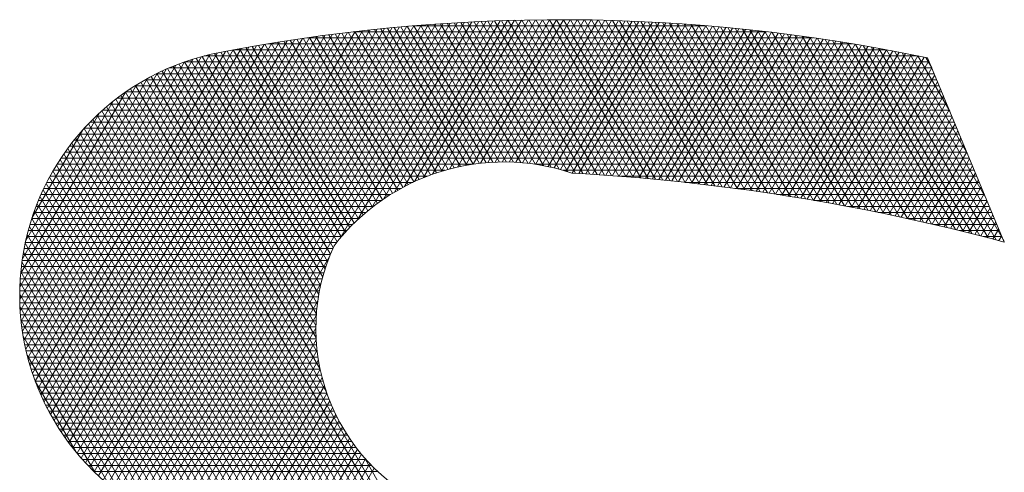
# Model space of a CAD drawing. Extents: x 0 to 6571, y -1416 to 4260.
# Drawn here: x 3221 to 3221, y 1218 to 1218 of the extents above; entities that cross this region are included whole.
import ezdxf

# ---------------------------------------------------------------- set-up
doc = ezdxf.new("R2010")
doc.units = 0
doc.header["$MEASUREMENT"] = 0
doc.layers.get('0').update_dxf_attribs({"linetype": 'CONTINUOUS', "lineweight": 0})
doc.layers.add('R-Rig Points', color=30, linetype='CONTINUOUS', lineweight=0)

# ---------------------------------------------------------------- blocks, each defined once
blk = doc.blocks.new('logo')
at = {"layer": 'R-Rig Points'}
for p, q in [((-0.5702141743149411, -0.0822648124508305), (-0.5525706933262313, -0.05170540695598902)), ((-0.5698959065709062, -0.08247527529783838), (-0.5521107672404924, -0.05167051035778059)), ((-0.5696059842431396, -0.08273483384596148), (-0.5516519760006986, -0.05163757937043556)), ((-0.5693153799125241, -0.08299321113054248), (-0.5511943102645489, -0.05160659781267896)), ((-0.5690240950240764, -0.08325040965428343), (-0.5507377608721526, -0.05157754981883045)), ((-0.5687321309937374, -0.0835064318696368), (-0.5502823188415391, -0.05155041983198316)), ((-0.5577286396788566, -0.0652095446016574), (-0.5498279753640531, -0.05152519259490873)), ((-0.5566018644790347, -0.06401963145663103), (-0.5493747218000067, -0.05150185314323608)), ((-0.5557292691026703, -0.06326997068049423), (-0.5489225496745576, -0.05148038679817546)), ((-0.5549668877370664, -0.06271120617066117), (-0.5484714506736168, -0.05146077915924252)), ((-0.5542712613048764, -0.06226806459699219), (-0.5480214166399264, -0.05144301609789181)), ((-0.5536221633221601, -0.06190551266172406), (-0.5475724395691941, -0.05142708374978611)), ((-0.553008197076764, -0.06160381068048082), (-0.5471245116065688, -0.0514129685102489)), ((-0.5476170075837103, -0.06036355309083774), (-0.5526138443835862, -0.05170877787622885)), ((-0.5524221788046475, -0.06135051600904262), (-0.5466776250428893, -0.05140065702698848)), ((-0.5471783802852883, -0.06036155910715024), (-0.5521926522803824, -0.05167658524896979)), ((-0.5518592299724503, -0.06113717877951785), (-0.5462317723114722, -0.0513901361932767)), ((-0.5467313432994843, -0.06037413112949253), (-0.5517705824730115, -0.05164591284938069)), ((-0.5462753676074215, -0.06040218544512754), (-0.5513476301741775, -0.05161676897023426)), ((-0.5513158562830824, -0.06095774669211096), (-0.5457869459845028, -0.05138139314453838)), ((-0.5458098329741858, -0.06044679633259875), (-0.5509237905154123, -0.05158916204345587)), ((-0.5507894528471127, -0.06080770794596901), (-0.5453431387699936, -0.05137441525039321)), ((-0.545334006247856, -0.06050923364819027), (-0.5504990585455403, -0.05156310064512581)), ((-0.5502780165651302, -0.06068359307050741), (-0.544900343508516, -0.05136919011010832)), ((-0.5448470122745164, -0.06059101320306581), (-0.550073429228803, -0.05153859349684353)), ((-0.549779968520852, -0.06058266730315154), (-0.5444585531703297, -0.05136570554805076)), ((-0.5443477941109904, -0.06069396567636431), (-0.5496468974434947, -0.05151564946982035)), ((-0.5492940389020191, -0.06050273126447792), (-0.5440177608522845, -0.05136394960754842)), ((-0.5438350572882769, -0.06082033315442459), (-0.5492194579799161, -0.05149427758806269)), ((-0.5488191894553438, -0.06044198664699252), (-0.5435779597749502, -0.05136391054656997)), ((-0.5433071895257342, -0.06097290818865986), (-0.5487911055387826, -0.05147448702950896)), ((-0.5428114429315087, -0.06106984772759461), (-0.5483618347293486, -0.05145628713171391)), ((-0.5483545595046735, -0.06039894271566482), (-0.5431391432800297, -0.05136557683204046)), ((-0.5423561170639459, -0.06109677651420498), (-0.5479316400673611, -0.05143968739321281)), ((-0.547899427325774, -0.06037234940777125), (-0.5427013048274318, -0.05136893713665813)), ((-0.5418998681520009, -0.06112530406062433), (-0.5475005159734678, -0.05142469747852374)), ((-0.5474531818548485, -0.06036114832932071), (-0.5422644379928556, -0.05137398033298268)), ((-0.541442689969017, -0.06115544115164084), (-0.5470684567707735, -0.05141132721928443)), ((-0.5470153015424444, -0.06036443613061238), (-0.5418285364651751, -0.05138069549002466)), ((-0.5409845761859629, -0.06118719874939416), (-0.546635456683191, -0.05139958662084609)), ((-0.5465853382694661, -0.06038143664636664), (-0.5413935940439671, -0.05138907186801589)), ((-0.5405255203689308, -0.06122058799815022), (-0.5462015098329971, -0.05138948586318293)), ((-0.5461629049254384, -0.06041147938185532), (-0.5409596046371519, -0.05139909891545358)), ((-0.5400655159770338, -0.06125562022634767), (-0.5457666102388146, -0.05138103530634908)), ((-0.5457476656858375, -0.06045398267156088), (-0.5405265622586626, -0.05141076626409813)), ((-0.545339328314526, -0.06050844034780312), (-0.540094461026257, -0.05142406372556252)), ((-0.5396045563600183, -0.06129230695341903), (-0.5453307518134238, -0.05137424549411662)), ((-0.5449376380072408, -0.06057441107668637), (-0.5396632951592721, -0.05143898128744695)), ((-0.539142634755791, -0.06133065989115494), (-0.5448939283613186, -0.0513691271571588)), ((-0.5445423724258944, -0.06065150975746292), (-0.539233058976464, -0.0514555091094735)), ((-0.5386797442879754, -0.06137069094984327), (-0.5444561335763467, -0.05136569121805223)), ((-0.5441533376656196, -0.06073940053670412), (-0.5388037468940752, -0.05147363752075762)), ((-0.5382158779633528, -0.0614124122416797), (-0.5440173610393231, -0.0513639487949149)), ((-0.5437703649604941, -0.06083779110349496), (-0.5383753534237314, -0.0514933570143512)), ((-0.53775102866922, -0.06145583608713423), (-0.5435776042153861, -0.0513639112070905)), ((-0.543393307983024, -0.06094642801099326), (-0.5379478731704808, -0.05151465824633306)), ((-0.5372851891706318, -0.06150097501699747), (-0.5431368564516106, -0.05136558997719476)), ((-0.5430180249764476, -0.06105813752651557), (-0.5375213008309743, -0.05153753203126143)), ((-0.5368183521075593, -0.06154784177897454), (-0.5426951109740799, -0.05136899683839147)), ((-0.5425923765655511, -0.06108261160261463), (-0.537095631191562, -0.05156196933876345)), ((-0.5363505099920758, -0.06159644934291464), (-0.542252360885243, -0.0513741437371209)), ((-0.5421674777107626, -0.06110838394806706), (-0.536670859126616, -0.05158796129035181)), ((-0.5358816552055146, -0.06164681090467639), (-0.5418085991610724, -0.05138104283992107)), ((-0.5417433248915984, -0.06113544846493824), (-0.5362469795965694, -0.051615499158288)), ((-0.5354117799950586, -0.06169893989226694), (-0.5413638186479943, -0.05138970653683828)), ((-0.5413199146369152, -0.06116379914146819), (-0.535823987646495, -0.05164457435967051)), ((-0.5349408764708414, -0.0617528499715263), (-0.5409180120600467, -0.05140014744756627)), ((-0.5408972435242845, -0.06119343004957045), (-0.5354018784042864, -0.05167517845552538)), ((-0.540475308178884, -0.06122433534392258), (-0.5349806470790099, -0.05170730314830507)), ((-0.5344689366025932, -0.06180855505181171), (-0.5404711719756392, -0.05141237842644841)), ((-0.533995952216344, -0.06186606928986293), (-0.5400232908342275, -0.05142641256907154)), ((-0.5335219149907857, -0.06192540709912464), (-0.5395743609332158, -0.05144226321681344)), ((-0.5330468164539184, -0.06198658315361172), (-0.5391243744243468, -0.05145994396298192)), ((-0.5325706479791279, -0.0620496123947305), (-0.5386733233100642, -0.05147946865963604)), ((-0.5320934007816049, -0.06211451003900947), (-0.5382211994400734, -0.05150085142395255)), ((-0.5316150659141101, -0.06218129158241936), (-0.5377679945073908, -0.05152410664345553)), ((-0.5311356342631939, -0.06224997281060496), (-0.5373137000444785, -0.05154924898488389)), ((-0.5306550965447911, -0.06232056980365996), (-0.5368583074190951, -0.05157629339919367)), ((-0.5301734432999297, -0.06239309894544931), (-0.5364018078302593, -0.05160525513088032)), ((-0.5296906648903246, -0.06246757692974825), (-0.5359441923038162, -0.05163614972298092)), ((-0.5292067514935752, -0.0625440207693373), (-0.5354854516880323, -0.05166899302685124)), ((-0.5287216930984471, -0.06262244780418769), (-0.5350255766488203, -0.05170380121012386)), ((-0.5738228701507921, -0.0793746319877755), (-0.5581819964339161, -0.05228384403540076)), ((-0.5735493484643825, -0.07966259727982106), (-0.5577076499748159, -0.05222397061788797)), ((-0.5732706178157514, -0.07994154038487977), (-0.5572345666352021, -0.05216628498737919)), ((-0.5729867830904993, -0.08021164296974348), (-0.5567627344544803, -0.05211076642763146)), ((-0.5726979363022053, -0.08047306440676039), (-0.5562921417251232, -0.05205739466055093)), ((-0.5724041575830654, -0.08072594348914208), (-0.5558227769854511, -0.05200614983459673)), ((-0.5721055160158812, -0.08097039987160315), (-0.5553546290129816, -0.05195701251068385)), ((-0.5718020703281752, -0.08120653527294053), (-0.5548876868175512, -0.05190996365399769)), ((-0.5714938694658258, -0.0814344344703386), (-0.5544219396350059, -0.05186498462035161)), ((-0.5711809530595247, -0.08165416610631837), (-0.5539573769212893, -0.05182205714686461)), ((-0.5708633517947419, -0.0818657833292491), (-0.5534939883460765, -0.05178116334082006)), ((-0.5705410876936696, -0.08206932428265645), (-0.5530317637874589, -0.05174228567079808)), ((-0.5530473828090976, -0.06162192979627434), (-0.5584208751454298, -0.05231476805556667)), ((-0.5526978622779666, -0.0614655983645207), (-0.5580115102378045, -0.05226209012448635)), ((-0.552342881159035, -0.06131872494825075), (-0.5576013269249529, -0.05221082971274882)), ((-0.5519823777688089, -0.06118141638626184), (-0.5571903214098768, -0.05216099339713764)), ((-0.5568881009713209, -0.052125321702988), (-0.5306875387130958, -0.052125321702988)), ((-0.5516162756132701, -0.06105380517055892), (-0.5567784898329933, -0.05211258786243889)), ((-0.5512444823982605, -0.06093605115893297), (-0.5563658282708275, -0.05206561990439695)), ((-0.550866888796179, -0.06082834371227364), (-0.5559523327349325, -0.05202009643130623)), ((-0.5504833669278923, -0.06073090432391837), (-0.5555379991706673, -0.05197602446583005)), ((-0.5500937685085319, -0.06064398983085084), (-0.5551228234561449, -0.0519334111477292)), ((-0.5496979225886776, -0.06056789632589243), (-0.5547068014008119, -0.05189226373431666)), ((-0.5492956328047285, -0.06050296392118071), (-0.554289928744339, -0.05185258960568717)), ((-0.5488866740236347, -0.06044958255824895), (-0.5538722011552863, -0.05181439626358042)), ((-0.5484707882331463, -0.06040819912732331), (-0.5534536142298521, -0.05177769133592847)), ((-0.5530582558755555, -0.05174446232808805), (-0.5345173838088613, -0.05174446232808805)), ((-0.5480476794790548, -0.06037932623667075), (-0.5530341634902243, -0.05174248257844738)), ((-0.5400541052730148, -0.06125650926060189), (-0.5345602889594829, -0.05174094027825049)), ((-0.5396336315252483, -0.061289946116176), (-0.5341407994127962, -0.05177608181975302)), ((-0.5392138836996025, -0.0613246403058838), (-0.5337221738825804, -0.05181271988226399)), ((-0.5387948586050015, -0.06136058630227126), (-0.5333044078878402, -0.05185084670370088)), ((-0.5383765530943947, -0.06139777865473661), (-0.5328874970214201, -0.05189045465090203)), ((-0.5379589640641598, -0.06143621198771143), (-0.5324714369486401, -0.0519315362157613)), ((-0.5375420884534776, -0.0614758809997511), (-0.5320562234060162, -0.0519740840140912)), ((-0.5371259232435364, -0.06151678046171583), (-0.5316418521999822, -0.05201809078198494)), ((-0.5367104654569914, -0.06155890521699803), (-0.5312283192054679, -0.05206354937490687)), ((-0.5362957121573402, -0.06160225017947596), (-0.5308156203649901, -0.05211045276473669)), ((-0.5358816604481831, -0.06164681033214947), (-0.5304037516870608, -0.05215879403863255)), ((-0.5354683074728541, -0.06169258072759476), (-0.5299927092453345, -0.05220856639562044)), ((-0.5350556504134829, -0.06173955648455376), (-0.5295824891773862, -0.0522597631456847)), ((-0.5346436864908242, -0.06178773278952576), (-0.529173087683489, -0.05231237770749431)), ((-0.5282354794999549, -0.06270287571032895), (-0.534564557665135, -0.05174059076307458)), ((-0.527748100294076, -0.06278532250735225), (-0.5341023850238287, -0.05177937850976377)), ((-0.5272595448726349, -0.06286980656955166), (-0.5336390488146208, -0.05182018161485757)), ((-0.5267698024175616, -0.0629563466345644), (-0.5331745389247828, -0.05186301759476919)), ((-0.5262788618953778, -0.06304496181246577), (-0.5327088450335395, -0.05190790432516224)), ((-0.5257867120511719, -0.06313567159759259), (-0.5322419566064127, -0.05195486005254679)), ((-0.5252933414025733, -0.0632284958778655), (-0.531773862889338, -0.05200390340314698)), ((-0.5247987382333577, -0.06332345494638503), (-0.5313045529023555, -0.05205505339517913)), ((-0.5243028905868528, -0.06342056951302766), (-0.5308340154335269, -0.05210832944794674)), ((-0.5238057862591177, -0.06351986071513238), (-0.5303622390320868, -0.05216375139502816)), ((-0.5233074127920645, -0.06362135013159786), (-0.5298892120016205, -0.05222133949519048)), ((-0.5228077574657277, -0.0637250597928869), (-0.5294149223930731, -0.05228111444466776)), ((-0.5760245062367062, -0.07633250879825937), (-0.5625100637336118, -0.05292480774687647)), ((-0.5758055137186773, -0.0767149213806988), (-0.5620237653179743, -0.05284423293346663)), ((-0.5755794970833676, -0.0770851678348663), (-0.5615388503761665, -0.05276605436688442)), ((-0.5753467686220404, -0.07744378906545535), (-0.5610553042997708, -0.05269024674475986)), ((-0.5751076038822589, -0.07779126233481293), (-0.5605731128116531, -0.05261678533815939)), ((-0.5748622466823008, -0.07812800994861391), (-0.5600922619555604, -0.05254564597498756)), ((-0.5746109132186916, -0.07845440636992862), (-0.5596127380868552, -0.05247680502066032)), ((-0.5743537954559486, -0.07877078409137539), (-0.5591345278627387, -0.05241023936582678)), ((-0.5740910639406991, -0.07907743850819315), (-0.5586576182334966, -0.05234592640726987)), ((-0.5562462648674114, -0.06369849104385139), (-0.5624703044679222, -0.0529181382275965)), ((-0.5622837600806747, -0.05288704045324266), (-0.525291879603742, -0.05288704045324266)), ((-0.5559508841424758, -0.06344838671702746), (-0.5620689278495377, -0.05285162417339961)), ((-0.5556499309981007, -0.06320793410395709), (-0.5616667675684823, -0.05278646746319282)), ((-0.555343477054123, -0.06297700915501991), (-0.5612638204001712, -0.05272267368127359)), ((-0.5550315793921357, -0.06275551300223015), (-0.5608600830669843, -0.05266024850538997)), ((-0.5547142812683603, -0.06254337072391536), (-0.5604555522372721, -0.05259919770560373)), ((-0.5543916126429167, -0.06234053042703636), (-0.5600502245245877, -0.05253952714770094)), ((-0.5598191528918051, -0.05250618107811533), (-0.5277564867926117, -0.05250618107811533)), ((-0.554063590541034, -0.06214696262350117), (-0.5596440964868066, -0.05248124279341937)), ((-0.5537302192562379, -0.06196265987659899), (-0.5592371646251024, -0.05242435070317697)), ((-0.5533914904014239, -0.06178763671323395), (-0.5588294253829815, -0.05236885703698135)), ((-0.5342324129633766, -0.0618371048942663), (-0.5287645010257052, -0.05236640360681122)), ((-0.5338218271269284, -0.0618876681146503), (-0.5283567255266917, -0.05242183447444404)), ((-0.533411926314102, -0.06193941783067203), (-0.5279497575687628, -0.05247866404442902)), ((-0.5330027078937292, -0.06199234948508092), (-0.5275435935928954, -0.05253688615175633)), ((-0.5325941692702827, -0.06204645858269942), (-0.5271382300977052, -0.05259649473282479)), ((-0.5321863078835349, -0.06210174068837659), (-0.5267336636384243, -0.05265748382021229)), ((-0.531779121207876, -0.06215819142789769), (-0.526329890826247, -0.05271984754472214)), ((-0.5313726067520292, -0.06221580648639247), (-0.525926908327051, -0.05278358013174511)), ((-0.5309667620583696, -0.06227458160697097), (-0.5255247128607721, -0.05284867589944042)), ((-0.5305615847025251, -0.06233451259049616), (-0.5251233012005514, -0.05291512925919051)), ((-0.5223068072910451, -0.06383101219762466), (-0.5289393579972455, -0.05234309739057608)), ((-0.5218045490018142, -0.06393923032283055), (-0.5284625063371777, -0.05240730994341902)), ((-0.521300969046365, -0.06404973764142596), (-0.5279843546601342, -0.05247377419186705)), ((-0.520796053579204, -0.06416255813428506), (-0.5275048899293893, -0.0525425127161725)), ((-0.520289788452061, -0.06427771630637835), (-0.5270240988154455, -0.05261354860294887)), ((-0.5197821592047376, -0.06439523720428042), (-0.5265419676873648, -0.052686905462906)), ((-0.5192731510554722, -0.06451514643003975), (-0.526058482603105, -0.05276260744358297)), ((-0.5187627488909925, -0.06463747016141497), (-0.5255736293000837, -0.05284067924867486)), ((-0.5182509372561697, -0.06476223516665414), (-0.5250873931849469, -0.05292114615440369)), ((-0.5773231006969013, -0.07324970913191464), (-0.5659563326485682, -0.0535618893541141)), ((-0.5771669033450166, -0.07374088613232743), (-0.5654577697342802, -0.05346007180605739)), ((-0.5769996833362256, -0.0742129713310078), (-0.5649628437651586, -0.05336455363135428)), ((-0.5768223119612799, -0.0746674738479669), (-0.5644693964983674, -0.0532715966444357)), ((-0.576635524496993, -0.07510566721930445), (-0.5639774111005522, -0.0531811716887205)), ((-0.5764399475148707, -0.0755286366998007), (-0.5634868711399008, -0.05309325030384571)), ((-0.5762361194311438, -0.07593731485258104), (-0.5629977605732961, -0.05300780470201971)), ((-0.5583236366090887, -0.0661941276412108), (-0.5656534756345764, -0.05349847403749663)), ((-0.5581360007921887, -0.0657574036592905), (-0.5652582583357457, -0.05342129172913701)), ((-0.5578954006836909, -0.06541241652143981), (-0.5648622813562554, -0.05334542522632546)), ((-0.5576359211783597, -0.06510012945818744), (-0.5644655418676052, -0.0532708794280552)), ((-0.5644495202450344, -0.05326789982814262), (-0.5231261194393824, -0.05326789982814262)), ((-0.5573700641107848, -0.06479888865692374), (-0.564068036994513, -0.0531976593147192)), ((-0.5570980173128248, -0.06450836878298105), (-0.5636697638139481, -0.05312576994856499)), ((-0.5568199441490549, -0.06422828688073423), (-0.5632707193545343, -0.05305521647687783)), ((-0.5565359860971171, -0.06395839790411628), (-0.562870900595982, -0.05298600413038912)), ((-0.5301570722930364, -0.06239559529512917), (-0.5247226701716841, -0.05298293471196303)), ((-0.5297532224707879, -0.06245782563428293), (-0.5243228166510221, -0.05305208684876561)), ((-0.5293500329084679, -0.06252119957730429), (-0.5239237375660366, -0.05312258034746264)), ((-0.5289475013104834, -0.06258571314788242), (-0.5235254298941072, -0.05319440997254787)), ((-0.5285456254121357, -0.06265136242359404), (-0.5231278906617831, -0.05326757057400755)), ((-0.5281444029794784, -0.06271814353522132), (-0.5227311169438167, -0.05334205708550144)), ((-0.5277438318088343, -0.06278605266561499), (-0.5223351058627941, -0.0534178645227712)), ((-0.527343909726369, -0.06285508604969436), (-0.5219398545881972, -0.05349498798341301)), ((-0.5269446345876645, -0.06292523997308308), (-0.5215453603357219, -0.05357342264483123)), ((-0.5177377003432468, -0.06488946882632263), (-0.5245997593230527, -0.05300403402861775)), ((-0.5172230219804987, -0.06501919915012877), (-0.5241107124275004, -0.05308936934898156)), ((-0.5167068856206924, -0.0651514547989791), (-0.5236202368478757, -0.05317717922298471)), ((-0.5161892743286671, -0.065286265105442), (-0.5231283165580294, -0.05326749140840548)), ((-0.5156972951212992, -0.06537667933889679), (-0.5226349351438557, -0.05336033433513876)), ((-0.5168405936555871, -0.06263470943918037), (-0.5221400757903893, -0.05345573712793339)), ((-0.5179838921899318, -0.05989273953946395), (-0.5216437212679921, -0.05355372962912952)), ((-0.5777139193816652, -0.07164147070034232), (-0.5675445173279456, -0.0540275496605318)), ((-0.5775980259164157, -0.07220245608050391), (-0.56700074300511, -0.0538474236559523)), ((-0.5774672310855635, -0.07273763153784785), (-0.5664718700479625, -0.05369310757305357)), ((-0.5591451794635418, -0.06934148617665414), (-0.5679095891558745, -0.05416108329109193)), ((-0.5675503957308763, -0.0540296185781699), (-0.5204285935714381, -0.0540296185781699)), ((-0.55905461615626, -0.06873662767611677), (-0.5675465029917746, -0.05402824822476759)), ((-0.5589418598126201, -0.06817020864218648), (-0.5671785259081048, -0.05390388447995065)), ((-0.5588101958466609, -0.06763653857069585), (-0.5668055842161834, -0.0537881196885337)), ((-0.558662077919962, -0.06713136759526606), (-0.5664275928421603, -0.05368110120298297)), ((-0.5663056676842757, -0.05364875920304257), (-0.5211731826786092, -0.05364875920304257)), ((-0.5584993949554473, -0.0666514240053857), (-0.5660444544303687, -0.0535829976486184)), ((-0.5265460042775771, -0.06299651077279123), (-0.521151620366652, -0.05365316376332885)), ((-0.5261480167094987, -0.06306889483403211), (-0.5207586319871211, -0.05373420667342543)), ((-0.5257506698252712, -0.06314238859226862), (-0.5204540966171294, -0.05396845468976608)), ((-0.5191271907242765, -0.05715076963974752), (-0.5211458539184264, -0.05365434242412448)), ((-0.5202704892586212, -0.0544087997400311), (-0.5206464556401329, -0.053757606865247)), ((-0.520532006559506, -0.05378160347800076), (-0.5156786489467038, -0.06542139841076278)), ((-0.5779493981261226, -0.06976417559985748), (-0.5692880419476012, -0.05476226663631678)), ((-0.5778925553589147, -0.07042743978900035), (-0.5686852169267524, -0.05447986182207387)), ((-0.5778129414994737, -0.07105126328951883), (-0.5681051629981653, -0.05423689769668272)), ((-0.5693464958106915, -0.05479133732796981), (-0.5201109854421588, -0.05479133732796981)), ((-0.5591491399444806, -0.07238150142256927), (-0.5693141384806779, -0.05477520749900577)), ((-0.559225552545854, -0.07148743216430375), (-0.5689700831214282, -0.05460941011165232)), ((-0.5592392939412036, -0.07070191261959735), (-0.5686213309291475, -0.05445174787791984)), ((-0.5685261178829819, -0.05441047795306986), (-0.5202697895067843, -0.05441047795306986)), ((-0.559208975264653, -0.06999270735786922), (-0.5682678474542797, -0.05430228046589036)), ((-0.5253539615947602, -0.06321698853116686), (-0.5202696766331485, -0.054410748657574)), ((-0.5779788452655907, -0.06905346079156516), (-0.5699182625961612, -0.05509212206948177)), ((-0.5447722807080879, -0.09956810832318297), (-0.5703183377893879, -0.05532103952509715)), ((-0.570061346363218, -0.05517219670309714), (-0.519952181377505, -0.05517219670309714)), ((-0.5585659273309034, -0.07491509280089304), (-0.5699882528687112, -0.05513104462852425)), ((-0.5589707308508878, -0.07345223378706578), (-0.5696535226837796, -0.05494909556591665)), ((-0.5249578900154006, -0.0632926911823688), (-0.5200852566491108, -0.05485304262538193)), ((-0.5245624531120257, -0.06336949312458273), (-0.5199008366651015, -0.05529533659318986)), ((-0.5779742228916689, -0.06828373585494774), (-0.5705825527580828, -0.05548098763097187)), ((-0.5779252412406208, -0.06743717839685814), (-0.5712912021972443, -0.05594668571438888)), ((-0.5466433233956991, -0.09861252357495687), (-0.5712806838691051, -0.05593936347077033)), ((-0.5712728458883305, -0.05593391545312443), (-0.5196345732481973, -0.05593391545312443)), ((-0.5460156440163928, -0.09893797740096488), (-0.5709645653290352, -0.05572517809332567)), ((-0.5706978622915528, -0.05555305607822447), (-0.5197933773128511, -0.05555305607822447)), ((-0.5453920010710647, -0.09925643991800825), (-0.570643777893963, -0.05551907947938162)), ((-0.5241676489364409, -0.06344739098335594), (-0.5197164166810637, -0.05573763056077041)), ((-0.5778144271539531, -0.06648352401862212), (-0.5720616840719117, -0.05651948071749757)), ((-0.5722799654023731, -0.05669563420315171), (-0.5193169651188896, -0.05669563420315171)), ((-0.5485518131308709, -0.0975920786381721), (-0.5722007346545297, -0.05663094501483101)), ((-0.547911277868252, -0.09793979950677567), (-0.5718988065455051, -0.05639218108990462)), ((-0.5717975526782197, -0.05631477482802438), (-0.5194757691835434, -0.05631477482802438)), ((-0.5472751591674978, -0.09827987066637434), (-0.5715921087703748, -0.05616167846892495)), ((-0.5237734755669692, -0.06352638143061995), (-0.5195319966970828, -0.05617992452880571)), ((-0.5233799311083942, -0.06360646118309887), (-0.5193475767130167, -0.05662221849615889)), ((-0.5776070947234189, -0.06536269496473324), (-0.5729286842905026, -0.05725945039625913)), ((-0.5498467068533444, -0.09687269442019897), (-0.572790063954244, -0.05713363422546536)), ((-0.5727259916546075, -0.05707649357827904), (-0.5191581610542357, -0.05707649357827904)), ((-0.5491969062575208, -0.09723646331713098), (-0.572497841105303, -0.05687806029663989)), ((-0.5229870136914201, -0.0636876270036737), (-0.5191631567290358, -0.05706451246396682)), ((-0.573525986511072, -0.05783821232807895), (-0.518840552924928, -0.05783821232807895)), ((-0.5511610746840461, -0.09611958005757515), (-0.573359557528903, -0.05767067991928343)), ((-0.573140149610623, -0.05745735295295162), (-0.5189993569895819, -0.05745735295295162)), ((-0.5505013735293858, -0.09650049722540643), (-0.5730773306962931, -0.05739779238274423)), ((-0.5225947214724442, -0.06376987569910852), (-0.5189787367450549, -0.05750680643177475)), ((-0.5772094683919136, -0.0639122672062058), (-0.5739859784100076, -0.05832901877965924)), ((-0.5531722348440553, -0.09492130472835925), (-0.5741749714139814, -0.05854349789115076)), ((-0.5524963082899035, -0.09533032511217243), (-0.5739084943238026, -0.05824333100053991)), ((-0.5738863472541027, -0.05821907170320628), (-0.5186817488602742, -0.05821907170320628)), ((-0.5518259893744073, -0.09572963278128555), (-0.5736366484725295, -0.05795246307661728)), ((-0.5222030526333583, -0.06385320412005058), (-0.5187943167610172, -0.05794910039958268)), ((-0.521812005380923, -0.06393760916080282), (-0.5186098967770079, -0.0583913943673906)), ((-0.554541795663539, -0.09407259330509987), (-0.574691243194593, -0.05917272643682736)), ((-0.5745395302905649, -0.05898079045300619), (-0.5183641407309665, -0.05898079045300619)), ((-0.5538539864017764, -0.09450219514224045), (-0.5744359401357713, -0.0588532055558062)), ((-0.5742235539815113, -0.05859993107810624), (-0.5185229447956203, -0.05859993107810624)), ((-0.52142157794691, -0.06402308775841448), (-0.5184254767929701, -0.05883368833519853)), ((-0.5751139997754535, -0.05974250920326085), (-0.5180465326016588, -0.05974250920326085)), ((-0.5552359122319217, -0.09363206689204162), (-0.5749407035270337, -0.05950236721650981)), ((-0.5748358896328227, -0.05936164982813352), (-0.5182053366663126, -0.05936164982813352)), ((-0.5210317685874202, -0.06410963689268101), (-0.5182410568089608, -0.05927598230300646)), ((-0.5206425755829684, -0.0641972535847799), (-0.5180566368249515, -0.05971827627058701)), ((-0.5566441611318282, -0.0927163457477036), (-0.5754212734995008, -0.06019343310754266)), ((-0.5753750308066401, -0.06012336857816081), (-0.5178877285370049, -0.06012336857816081)), ((-0.5559366043905527, -0.0931801512228958), (-0.5751841218144023, -0.05984247312517255)), ((-0.5202539972378304, -0.06428593489818013), (-0.5178722168409422, -0.06016057023839494)), ((-0.5580811421452836, -0.09175085912283976), (-0.575875730269729, -0.06092972839178401)), ((-0.5758497576023274, -0.06088508732818809), (-0.5510709655002586, -0.06088508732818809)), ((-0.5573588944774883, -0.09224011002925181), (-0.5756519051867599, -0.06055568605734152)), ((-0.5756199915450111, -0.06050422795306076), (-0.5493042694992596, -0.06050422795306076)), ((-0.5453678347125503, -0.06050422795306076), (-0.5177289244723795, -0.06050422795306076)), ((-0.5436011387115798, -0.06088508732818809), (-0.5175701204077257, -0.06088508732818809)), ((-0.5198660318800421, -0.06437567793705057), (-0.5176877968569045, -0.06060286420597549)), ((-0.5194786778610592, -0.06446647984557785), (-0.5175033768729236, -0.06104515817378342)), ((-0.576266669140864, -0.061646806077988), (-0.5531006554394935, -0.061646806077988)), ((-0.5588112706273591, -0.09124795824595822), (-0.576092423580775, -0.0613161233172832)), ((-0.5760650933211764, -0.06126594670308805), (-0.5522079273806071, -0.06126594670308805)), ((-0.5399337348465565, -0.06126594670308805), (-0.5174113163430718, -0.06126594670308805)), ((-0.5358816994140057, -0.061646806077988), (-0.517252512278418, -0.061646806077988)), ((-0.5190919335554725, -0.0645583378086485), (-0.5173189568888574, -0.06148745214159135)), ((-0.5602968018893648, -0.09019838012409309), (-0.576502880162991, -0.0621286291625438)), ((-0.5764550754992683, -0.06202766545311533), (-0.5538503461404503, -0.06202766545311533)), ((-0.5595496787607317, -0.09073071659213383), (-0.5763016147873827, -0.06171551226907468)), ((-0.5327349837721158, -0.06202766545311533), (-0.5170937082137641, -0.06202766545311533)), ((-0.5187057973607523, -0.06465124905093944), (-0.5171345369048765, -0.06192974610939928)), ((-0.576794406937239, -0.06278938420314262), (-0.5550804987573201, -0.06278938420314262)), ((-0.56105311674321, -0.08965012312046383), (-0.5766957322202302, -0.06255631835119857)), ((-0.5766308340716364, -0.06240852482824266), (-0.5545020338401514, -0.06240852482824266)), ((-0.5300724947084916, -0.06240852482824266), (-0.5169349041491387, -0.06240852482824266)), ((-0.5277243661431896, -0.06278938420314262), (-0.5167761000844848, -0.06278938420314262)), ((-0.5183202676970495, -0.06474521083555373), (-0.5169501169208388, -0.0623720400772072)), ((-0.5179353430069114, -0.06484022046515747), (-0.5167656969368295, -0.06281433404501513)), ((-0.5625954710624796, -0.08850212457628004), (-0.5770538444353974, -0.06345948729949669)), ((-0.576946204113824, -0.06317024357804257), (-0.5556011295967664, -0.06317024357804257)), ((-0.5618191471904481, -0.08908503821567137), (-0.576879606491218, -0.06299955752137976)), ((-0.5256017791380714, -0.06317024357804257), (-0.516617296019831, -0.06317024357804257)), ((-0.517551021754997, -0.06493627528061552), (-0.5165812769528202, -0.06325662801282306)), ((-0.56338272830709, -0.0879002737801784), (-0.5772176709943437, -0.06393745012587715)), ((-0.57721588752824, -0.06393196232806986), (-0.5565072726754465, -0.06393196232806986)), ((-0.5770865897926569, -0.0635511029531699), (-0.5560742698988008, -0.0635511029531699)), ((-0.5236513448071491, -0.0635511029531699), (-0.5164584919551771, -0.0635511029531699)), ((-0.5218379932602204, -0.06393196232806986), (-0.5162996878905233, -0.06393196232806986)), ((-0.5171673024279357, -0.06503337266008202), (-0.5163968569688109, -0.06369892198040361)), ((-0.5167841835340141, -0.06513151002036466), (-0.5162124369847447, -0.06414121594798416)), ((-0.577442335550586, -0.06469368107809714), (-0.5572733875955009, -0.06469368107809714)), ((-0.564181630800249, -0.0872782528215339), (-0.5773701645893254, -0.06443504222147567)), ((-0.577334384578819, -0.06431282170296981), (-0.5569055879121834, -0.06431282170296981)), ((-0.5201372171873686, -0.06431282170296981), (-0.5161408838258694, -0.06431282170296981)), ((-0.5185310883180705, -0.06469368107809714), (-0.5159820797612156, -0.06469368107809714)), ((-0.5164016636030624, -0.06523068481510563), (-0.5160280170007923, -0.06458350991579209)), ((-0.5775399654654052, -0.06507454045322447), (-0.5576139482909639, -0.06507454045322447)), ((-0.5649929742491793, -0.08663468349550385), (-0.5775102161933034, -0.06495418447775592)), ((-0.517006020024354, -0.06507454045322447), (-0.5158232756965617, -0.06507454045322447)), ((-0.5160197411859997, -0.06533089453432694), (-0.5158435970167261, -0.06502580388360002)), ((-0.577705029400704, -0.06583625920302438), (-0.5581713532812387, -0.06583625920302438)), ((-0.5658176527583407, -0.08596801716794289), (-0.5776364721720597, -0.06549722145791748)), ((-0.5776274723469328, -0.06545539982812443), (-0.5579298972823494, -0.06545539982812443)), ((-0.5778308734624602, -0.06659797795327904), (-0.558479915800774, -0.06659797795327904)), ((-0.5777727868480724, -0.06621711857815171), (-0.5583329707503424, -0.06621711857815171)), ((-0.5666566768269092, -0.08527650360247208), (-0.5777472522361791, -0.06606706350839886)), ((-0.5684394892086857, -0.08376128017971496), (-0.558383331086759, -0.0663435033834503)), ((-0.5778793978464591, -0.06697883732795162), (-0.5586127369688825, -0.06697883732795162)), ((-0.5675111958202876, -0.08455815203979), (-0.5778404277780282, -0.06666739748561668)), ((-0.5779480995669815, -0.06774055607820628), (-0.5588378312982343, -0.06774055607820628)), ((-0.5779184494804213, -0.06735969670307895), (-0.5587319067544172, -0.06735969670307895)), ((-0.5683825263566291, -0.08381068203061659), (-0.5779132342821072, -0.06730301167181096)), ((-0.577979392308066, -0.0685022748280062), (-0.5590112826414497, -0.0685022748280062)), ((-0.5779684016908959, -0.06812141545310624), (-0.558930858168651, -0.06812141545310624)), ((-0.5692721886319987, -0.08303146051821386), (-0.5779619679038319, -0.06798032131268883)), ((-0.5681461710276494, -0.08401495693715333), (-0.5589044410359634, -0.06800781104175257)), ((-0.5701248168651318, -0.08231638384836515), (-0.5779814642658323, -0.06870827137299784)), ((-0.5779810910748893, -0.06888313420313352), (-0.559079352761529, -0.06888313420313352)), ((-0.5678521777810772, -0.08426746444683886), (-0.5591184096638813, -0.069140134326517)), ((-0.5779735010246156, -0.06926399357826085), (-0.5591352734033705, -0.06926399357826085)), ((-0.5708018184708408, -0.08190550142035136), (-0.5779641304481515, -0.06950001317613896)), ((-0.5779566085944907, -0.06964485295316081), (-0.5591792094947436, -0.06964485295316081)), ((-0.577930383504281, -0.07002571232806076), (-0.5592112885269103, -0.07002571232806076)), ((-0.5715276706165469, -0.08141000737532522), (-0.5778979460904736, -0.07037636659606505)), ((-0.5675575107713939, -0.08451880496500053), (-0.5592140963454142, -0.07006758727061424)), ((-0.5778947784833974, -0.07040657170318809), (-0.5592316024440152, -0.07040657170318809)), ((-0.5778497288415565, -0.07078743107808805), (-0.5592402089775987, -0.07078743107808805)), ((-0.5672621712733985, -0.0847689806987546), (-0.5592405357144798, -0.0708751003510315)), ((-0.5777951518725502, -0.071168290452988), (-0.5592371324731857, -0.071168290452988)), ((-0.5723236351383036, -0.08079307513253298), (-0.5777616493567734, -0.07137415821398463)), ((-0.5777309460796118, -0.07154914982811533), (-0.5592223642359215, -0.07154914982811533)), ((-0.566966160534264, -0.08501799380928787), (-0.5592194850093222, -0.07160035821016209)), ((-0.5776569902037068, -0.07193000920324266), (-0.5591958624074209, -0.07193000920324266)), ((-0.5666694797739069, -0.0852658464086744), (-0.5591628989851074, -0.07226406709128241)), ((-0.5775731420333727, -0.07231086857814262), (-0.5591575513690827, -0.07231086857814262)), ((-0.5732351015873576, -0.07997608768346254), (-0.5775098506957477, -0.0725720050381824)), ((-0.5774792369672923, -0.07269172795304257), (-0.5591073206527142, -0.07269172795304257)), ((-0.566372130185357, -0.08551254056374091), (-0.5590781948994277, -0.07287907406134764)), ((-0.5773750862942393, -0.0730725873281699), (-0.5590450233203796, -0.0730725873281699)), ((-0.5772604751460335, -0.07345344670306986), (-0.5589704737581656, -0.07345344670306986)), ((-0.5660741129346718, -0.08575807829402038), (-0.5589703547137788, -0.07345400813073866)), ((-0.5771351600676837, -0.07383430607796981), (-0.5588834448032003, -0.07383430607796981)), ((-0.5657754291614197, -0.0860024615731163), (-0.558842917585423, -0.07399499929942976)), ((-0.5769988661357388, -0.07421516545309714), (-0.5587836640970067, -0.07421516545309714)), ((-0.5744095558524123, -0.07870359197522703), (-0.5769950642187496, -0.07422536012154524)), ((-0.5768512835375361, -0.07459602482822447), (-0.5586708095212316, -0.07459602482822447)), ((-0.56547607997868, -0.08624569232961221), (-0.5586985047345934, -0.0745065876544686)), ((-0.5766920635010138, -0.07497688420312443), (-0.5585445035251269, -0.07497688420312443)), ((-0.5765208134359909, -0.07535774357802438), (-0.5584043060935642, -0.07535774357802438)), ((-0.5651760664734411, -0.08648777244548), (-0.5585391209205568, -0.07499224554067041)), ((-0.5763370911076322, -0.07573860295315171), (-0.5582497060196943, -0.07573860295315171)), ((-0.5648753897067138, -0.08672870375903585), (-0.5583663388887317, -0.07545469703313756)), ((-0.564574050713702, -0.08696848806266644), (-0.5581814179913067, -0.07589612339324958)), ((-0.5761403976110273, -0.07611946232827904), (-0.5580801100333588, -0.07611946232827904)), ((-0.5759301688465257, -0.07650032170295162), (-0.5578948291757797, -0.07650032170295162)), ((-0.5642720505039449, -0.08720712710555745), (-0.5579853836256916, -0.07631830066202383)), ((-0.5757057650982915, -0.07688118107807895), (-0.5576930615850415, -0.07688118107807895)), ((-0.5639693900617431, -0.08744462259210195), (-0.5577790822439965, -0.07672269493741624)), ((-0.5636660703460166, -0.08768097618349202), (-0.5575632205315912, -0.0771105302342221)), ((-0.5754664581868383, -0.07726204045320628), (-0.557473870527474, -0.07726204045320628)), ((-0.5752114154803394, -0.07764289982810624), (-0.5572361560239756, -0.07764289982810624)), ((-0.5633620922907312, -0.08791618949749136), (-0.5573383939854466, -0.07748283798309785)), ((-0.5630574568048985, -0.08815026410820792), (-0.5571051081902567, -0.0778404938832864)), ((-0.574939679781977, -0.0780237592030062), (-0.5569786176850755, -0.0780237592030062)), ((-0.5746501437247389, -0.07840461857813352), (-0.556699705228084, -0.07840461857813352)), ((-0.5627521647728031, -0.08838320154745816), (-0.5568637949397157, -0.0781842458227402)), ((-0.574341516727884, -0.07878547795326085), (-0.5563975513279615, -0.07878547795326085)), ((-0.5624462170542301, -0.08861500330431227), (-0.5566148246379043, -0.07851473536038611)), ((-0.5621396144844653, -0.08884567082577632), (-0.556358515963268, -0.07883251446355644)), ((-0.5441563747545501, -0.09987316997739981), (-0.5561900103400603, -0.0790303017433871)), ((-0.5740122816962412, -0.07916633732816081), (-0.5560698784562419, -0.07916633732816081)), ((-0.5736606372798292, -0.07954719670306076), (-0.5557138662315708, -0.07954719670306076)), ((-0.5618323578746072, -0.08907520551656489), (-0.5560951434831054, -0.07913805869657153)), ((-0.5615244480116246, -0.08930360873978316), (-0.5558249437069662, -0.07943177770630427)), ((-0.5612158856584415, -0.08953088181669955), (-0.5555481199330643, -0.07971402361499713)), ((-0.5732844193265692, -0.07992805607818809), (-0.5553259566499662, -0.07992805607818809))]:
    blk.add_line(p, q, dxfattribs=at)
for centre, radius, start, end in [((-0.5437878198422368, -0.1644126029982544), 0.1130488872405925, 78.1286623043762, 101.258282498861), ((-0.5623618675010107, -0.06876236795960722), 0.01561969044301276, 102.9362275334857, 240.7921720141979), ((-0.5473360521059192, -0.07392224112300028), 0.01356159862013546, 71.56643675820597, 142.4863189319035), ((-0.5505786708482105, -0.1962650664181638), 0.1354181560438934, 75.06515812493434, 86.81202787150725), ((-0.5468208680396742, -0.07087755228576498), 0.01241966791687342, 155.1786407375412, 245.2193259498698)]:
    blk.add_arc(centre, radius, start, end, dxfattribs=at)
blk = doc.blocks.new('MC-W-L2-Rig Point Layout')
at = {"layer": 'R-Rig Points', "lineweight": 5}
blk.add_blockref('logo', (3221.956609276061, 1218.412867678405), dxfattribs=at)

msp = doc.modelspace()

# ---------------------------------------------------------------- block references
msp.add_blockref('MC-W-L2-Rig Point Layout', (0, 0))

doc.saveas('drawing.dxf')
